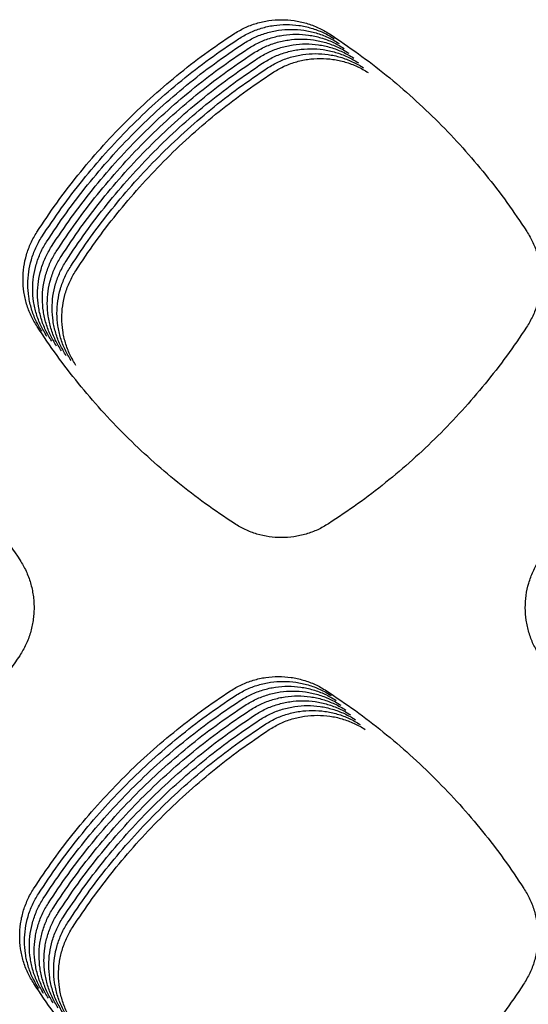
# Model space of a CAD drawing. Units: millimetres. Extents: x 14825 to 21551, y -16892 to -12508.
# Drawn here: x 15886 to 15905, y -15315 to -15277 of the extents above; entities that cross this region are included whole.
import ezdxf

# ---------------------------------------------------------------- set-up
doc = ezdxf.new("R2010")
doc.units = ezdxf.units.MM

msp = doc.modelspace()

# ---------------------------------------------------------------- linework, layer by layer
at = {"color": 6, "linetype": 'Continuous'}
for points, knots in [([(15893.794, -15277.46), (15893.935, -15277.376), (15894.216, -15277.208), (15894.678, -15277.037), (15895.157, -15276.93), (15895.648, -15276.894), (15896.137, -15276.928), (15896.537, -15277.015), (15896.847, -15277.119), (15897.074, -15277.214), (15897.294, -15277.324), (15897.434, -15277.41), (15897.503, -15277.454)], [0, 0, 0, 0, 0.490256, 0.980473, 1.470699, 1.960887, 2.450295, 2.937977, 3.183947, 3.429991, 3.675313, 3.921471, 3.921471, 3.921471, 3.921471]), ([(15893.982, -15277.648), (15894.122, -15277.564), (15894.403, -15277.396), (15894.865, -15277.225), (15895.345, -15277.117), (15895.836, -15277.082), (15896.325, -15277.115), (15896.725, -15277.203), (15897.035, -15277.306), (15897.262, -15277.401), (15897.482, -15277.511), (15897.621, -15277.598), (15897.691, -15277.641)], [0, 0, 0, 0, 0.490256, 0.980473, 1.470699, 1.960887, 2.450295, 2.937977, 3.183947, 3.429991, 3.675313, 3.921471, 3.921471, 3.921471, 3.921471]), ([(15894.169, -15277.835), (15894.31, -15277.751), (15894.591, -15277.583), (15895.053, -15277.412), (15895.533, -15277.304), (15896.023, -15277.269), (15896.513, -15277.303), (15896.913, -15277.39), (15897.222, -15277.494), (15897.449, -15277.589), (15897.67, -15277.699), (15897.809, -15277.785), (15897.879, -15277.829)], [0, 0, 0, 0, 0.490256, 0.980473, 1.470699, 1.960887, 2.450295, 2.937977, 3.183947, 3.429991, 3.675313, 3.921471, 3.921471, 3.921471, 3.921471]), ([(15886.191, -15285.118), (15886.442, -15284.741), (15886.944, -15283.988), (15887.771, -15282.909), (15888.649, -15281.872), (15889.581, -15280.883), (15890.564, -15279.943), (15891.595, -15279.057), (15892.668, -15278.222), (15893.419, -15277.714), (15893.794, -15277.46)], [0, 0, 0, 0, 1.358677, 2.71537, 4.073954, 5.433215, 6.792157, 8.151505, 9.509825, 10.869048, 10.869048, 10.869048, 10.869048]), ([(15886.379, -15285.306), (15886.63, -15284.929), (15887.132, -15284.175), (15887.959, -15283.097), (15888.836, -15282.06), (15889.769, -15281.07), (15890.752, -15280.13), (15891.783, -15279.245), (15892.856, -15278.409), (15893.606, -15277.902), (15893.982, -15277.648)], [0, 0, 0, 0, 1.358677, 2.71537, 4.073954, 5.433215, 6.792157, 8.151505, 9.509825, 10.869048, 10.869048, 10.869048, 10.869048]), ([(15894.357, -15278.022), (15894.497, -15277.938), (15894.778, -15277.77), (15895.241, -15277.6), (15895.72, -15277.492), (15896.211, -15277.456), (15896.7, -15277.49), (15897.1, -15277.578), (15897.41, -15277.681), (15897.637, -15277.776), (15897.857, -15277.886), (15897.996, -15277.973), (15898.066, -15278.016)], [0, 0, 0, 0, 0.490256, 0.980473, 1.470699, 1.960887, 2.450295, 2.937977, 3.183947, 3.429991, 3.675313, 3.921471, 3.921471, 3.921471, 3.921471]), ([(15894.544, -15278.21), (15894.685, -15278.126), (15894.966, -15277.958), (15895.428, -15277.787), (15895.908, -15277.679), (15896.398, -15277.644), (15896.888, -15277.678), (15897.288, -15277.765), (15897.598, -15277.869), (15897.825, -15277.964), (15898.045, -15278.074), (15898.184, -15278.16), (15898.254, -15278.203)], [0, 0, 0, 0, 0.490256, 0.980473, 1.470699, 1.960887, 2.450295, 2.937977, 3.183947, 3.429991, 3.675313, 3.921471, 3.921471, 3.921471, 3.921471]), ([(15897.503, -15277.454), (15897.88, -15277.707), (15898.632, -15278.212), (15899.708, -15279.044), (15900.743, -15279.927), (15901.729, -15280.865), (15902.665, -15281.853), (15903.547, -15282.889), (15904.378, -15283.967), (15904.882, -15284.72), (15905.135, -15285.097)], [0, 0, 0, 0, 1.360048, 2.718399, 4.078534, 5.438906, 6.799018, 8.159525, 9.518827, 10.879195, 10.879195, 10.879195, 10.879195]), ([(15886.566, -15285.493), (15886.817, -15285.116), (15887.319, -15284.363), (15888.146, -15283.284), (15889.024, -15282.247), (15889.957, -15281.258), (15890.939, -15280.318), (15891.97, -15279.432), (15893.044, -15278.597), (15893.794, -15278.089), (15894.169, -15277.835)], [0, 0, 0, 0, 1.358677, 2.71537, 4.073954, 5.433215, 6.792157, 8.151505, 9.509825, 10.869048, 10.869048, 10.869048, 10.869048]), ([(15886.754, -15285.68), (15887.005, -15285.303), (15887.507, -15284.55), (15888.334, -15283.471), (15889.212, -15282.435), (15890.144, -15281.445), (15891.127, -15280.505), (15892.158, -15279.619), (15893.231, -15278.784), (15893.982, -15278.276), (15894.357, -15278.022)], [0, 0, 0, 0, 1.358677, 2.71537, 4.073954, 5.433215, 6.792157, 8.151505, 9.509825, 10.869048, 10.869048, 10.869048, 10.869048]), ([(15894.732, -15278.397), (15894.873, -15278.313), (15895.154, -15278.145), (15895.616, -15277.974), (15896.095, -15277.867), (15896.586, -15277.831), (15897.075, -15277.865), (15897.475, -15277.952), (15897.785, -15278.056), (15898.012, -15278.151), (15898.232, -15278.261), (15898.372, -15278.347), (15898.441, -15278.391)], [0, 0, 0, 0, 0.490256, 0.980473, 1.470699, 1.960887, 2.450295, 2.937977, 3.183947, 3.429991, 3.675313, 3.921471, 3.921471, 3.921471, 3.921471]), ([(15894.92, -15278.585), (15895.06, -15278.501), (15895.341, -15278.333), (15895.803, -15278.162), (15896.283, -15278.054), (15896.774, -15278.019), (15897.263, -15278.052), (15897.663, -15278.14), (15897.973, -15278.243), (15898.2, -15278.338), (15898.42, -15278.448), (15898.559, -15278.535), (15898.629, -15278.578)], [0, 0, 0, 0, 0.490256, 0.980473, 1.470699, 1.960887, 2.450295, 2.937977, 3.183947, 3.429991, 3.675313, 3.921471, 3.921471, 3.921471, 3.921471]), ([(15886.941, -15285.868), (15887.193, -15285.491), (15887.695, -15284.737), (15888.521, -15283.659), (15889.399, -15282.622), (15890.332, -15281.633), (15891.314, -15280.693), (15892.346, -15279.807), (15893.419, -15278.972), (15894.169, -15278.464), (15894.544, -15278.21)], [0, 0, 0, 0, 1.358677, 2.71537, 4.073954, 5.433215, 6.792157, 8.151505, 9.509825, 10.869048, 10.869048, 10.869048, 10.869048]), ([(15887.129, -15286.055), (15887.38, -15285.678), (15887.882, -15284.925), (15888.709, -15283.846), (15889.587, -15282.809), (15890.519, -15281.82), (15891.502, -15280.88), (15892.533, -15279.994), (15893.606, -15279.159), (15894.357, -15278.651), (15894.732, -15278.397)], [0, 0, 0, 0, 1.358677, 2.71537, 4.073954, 5.433215, 6.792157, 8.151505, 9.509825, 10.869048, 10.869048, 10.869048, 10.869048]), ([(15887.317, -15286.243), (15887.568, -15285.866), (15888.07, -15285.112), (15888.897, -15284.034), (15889.774, -15282.997), (15890.707, -15282.007), (15891.69, -15281.067), (15892.721, -15280.182), (15893.794, -15279.346), (15894.544, -15278.839), (15894.92, -15278.585)], [0, 0, 0, 0, 1.358677, 2.71537, 4.073954, 5.433215, 6.792157, 8.151505, 9.509825, 10.869048, 10.869048, 10.869048, 10.869048]), ([(15895.107, -15278.772), (15895.248, -15278.688), (15895.529, -15278.52), (15895.991, -15278.349), (15896.471, -15278.241), (15896.961, -15278.206), (15897.451, -15278.24), (15897.851, -15278.327), (15898.16, -15278.431), (15898.387, -15278.526), (15898.608, -15278.636), (15898.747, -15278.722), (15898.817, -15278.766)], [0, 0, 0, 0, 0.490256, 0.980473, 1.470699, 1.960887, 2.450295, 2.937977, 3.183947, 3.429991, 3.675313, 3.921471, 3.921471, 3.921471, 3.921471]), ([(15895.295, -15278.959), (15895.435, -15278.875), (15895.716, -15278.707), (15896.179, -15278.537), (15896.658, -15278.429), (15897.149, -15278.393), (15897.638, -15278.427), (15898.038, -15278.515), (15898.348, -15278.618), (15898.575, -15278.713), (15898.795, -15278.823), (15898.934, -15278.91), (15899.004, -15278.953)], [0, 0, 0, 0, 0.490256, 0.980473, 1.470699, 1.960887, 2.450295, 2.937977, 3.183947, 3.429991, 3.675313, 3.921471, 3.921471, 3.921471, 3.921471]), ([(15887.504, -15286.43), (15887.755, -15286.053), (15888.257, -15285.3), (15889.084, -15284.221), (15889.962, -15283.184), (15890.895, -15282.195), (15891.877, -15281.255), (15892.908, -15280.369), (15893.982, -15279.534), (15894.732, -15279.026), (15895.107, -15278.772)], [0, 0, 0, 0, 1.358677, 2.71537, 4.073954, 5.433215, 6.792157, 8.151505, 9.509825, 10.869048, 10.869048, 10.869048, 10.869048]), ([(15887.692, -15286.617), (15887.943, -15286.24), (15888.445, -15285.487), (15889.272, -15284.408), (15890.15, -15283.372), (15891.082, -15282.382), (15892.065, -15281.442), (15893.096, -15280.556), (15894.169, -15279.721), (15894.92, -15279.213), (15895.295, -15278.959)], [0, 0, 0, 0, 1.358677, 2.71537, 4.073954, 5.433215, 6.792157, 8.151505, 9.509825, 10.869048, 10.869048, 10.869048, 10.869048]), ([(15886.201, -15288.774), (15886.118, -15288.635), (15885.953, -15288.358), (15885.785, -15287.903), (15885.679, -15287.431), (15885.644, -15286.948), (15885.677, -15286.465), (15885.762, -15286.071), (15885.863, -15285.766), (15885.956, -15285.542), (15886.064, -15285.325), (15886.149, -15285.187), (15886.191, -15285.118)], [0, 0, 0, 0, 0.482862, 0.965542, 1.448377, 1.931037, 2.413172, 2.893619, 3.135792, 3.378265, 3.620046, 3.862556, 3.862556, 3.862556, 3.862556]), ([(15886.388, -15288.961), (15886.306, -15288.823), (15886.141, -15288.546), (15885.973, -15288.09), (15885.867, -15287.618), (15885.832, -15287.135), (15885.864, -15286.653), (15885.95, -15286.259), (15886.051, -15285.953), (15886.144, -15285.729), (15886.252, -15285.512), (15886.336, -15285.374), (15886.379, -15285.306)], [0, 0, 0, 0, 0.482862, 0.965542, 1.448377, 1.931037, 2.413172, 2.893619, 3.135792, 3.378265, 3.620046, 3.862556, 3.862556, 3.862556, 3.862556]), ([(15905.135, -15285.097), (15905.218, -15285.238), (15905.383, -15285.518), (15905.523, -15285.902), (15905.604, -15286.218), (15905.648, -15286.459), (15905.673, -15286.701), (15905.681, -15286.945), (15905.672, -15287.19), (15905.645, -15287.433), (15905.601, -15287.673), (15905.519, -15287.988), (15905.377, -15288.373), (15905.209, -15288.654), (15905.125, -15288.795)], [0, 0, 0, 0, 0.488451, 0.975173, 1.220583, 1.465438, 1.708679, 1.951905, 2.196712, 2.442095, 2.686015, 2.92905, 3.417331, 3.909025, 3.909025, 3.909025, 3.909025]), ([(15886.576, -15289.149), (15886.493, -15289.01), (15886.328, -15288.733), (15886.161, -15288.278), (15886.054, -15287.805), (15886.019, -15287.322), (15886.052, -15286.84), (15886.137, -15286.446), (15886.239, -15286.141), (15886.331, -15285.917), (15886.439, -15285.699), (15886.524, -15285.562), (15886.566, -15285.493)], [0, 0, 0, 0, 0.482862, 0.965542, 1.448377, 1.931037, 2.413172, 2.893619, 3.135792, 3.378265, 3.620046, 3.862556, 3.862556, 3.862556, 3.862556]), ([(15886.763, -15289.336), (15886.681, -15289.197), (15886.516, -15288.92), (15886.348, -15288.465), (15886.242, -15287.993), (15886.207, -15287.51), (15886.24, -15287.028), (15886.325, -15286.634), (15886.426, -15286.328), (15886.519, -15286.104), (15886.627, -15285.887), (15886.711, -15285.749), (15886.754, -15285.68)], [0, 0, 0, 0, 0.482862, 0.965542, 1.448377, 1.931037, 2.413172, 2.893619, 3.135792, 3.378265, 3.620046, 3.862556, 3.862556, 3.862556, 3.862556]), ([(15886.951, -15289.523), (15886.869, -15289.385), (15886.704, -15289.108), (15886.536, -15288.652), (15886.43, -15288.18), (15886.395, -15287.697), (15886.427, -15287.215), (15886.512, -15286.821), (15886.614, -15286.515), (15886.707, -15286.291), (15886.814, -15286.074), (15886.899, -15285.937), (15886.941, -15285.868)], [0, 0, 0, 0, 0.482862, 0.965542, 1.448377, 1.931037, 2.413172, 2.893619, 3.135792, 3.378265, 3.620046, 3.862556, 3.862556, 3.862556, 3.862556]), ([(15887.139, -15289.711), (15887.056, -15289.572), (15886.891, -15289.295), (15886.723, -15288.84), (15886.617, -15288.368), (15886.582, -15287.885), (15886.615, -15287.402), (15886.7, -15287.008), (15886.801, -15286.703), (15886.894, -15286.479), (15887.002, -15286.262), (15887.087, -15286.124), (15887.129, -15286.055)], [0, 0, 0, 0, 0.482862, 0.965542, 1.448377, 1.931037, 2.413172, 2.893619, 3.135792, 3.378265, 3.620046, 3.862556, 3.862556, 3.862556, 3.862556]), ([(15887.326, -15289.898), (15887.244, -15289.76), (15887.079, -15289.483), (15886.911, -15289.027), (15886.805, -15288.555), (15886.77, -15288.072), (15886.802, -15287.59), (15886.888, -15287.196), (15886.989, -15286.89), (15887.082, -15286.666), (15887.19, -15286.449), (15887.274, -15286.311), (15887.317, -15286.243)], [0, 0, 0, 0, 0.482862, 0.965542, 1.448377, 1.931037, 2.413172, 2.893619, 3.135792, 3.378265, 3.620046, 3.862556, 3.862556, 3.862556, 3.862556]), ([(15887.514, -15290.086), (15887.431, -15289.947), (15887.266, -15289.67), (15887.099, -15289.215), (15886.992, -15288.742), (15886.957, -15288.259), (15886.99, -15287.777), (15887.075, -15287.383), (15887.177, -15287.078), (15887.269, -15286.854), (15887.377, -15286.636), (15887.462, -15286.499), (15887.504, -15286.43)], [0, 0, 0, 0, 0.482862, 0.965542, 1.448377, 1.931037, 2.413172, 2.893619, 3.135792, 3.378265, 3.620046, 3.862556, 3.862556, 3.862556, 3.862556]), ([(15887.701, -15290.273), (15887.619, -15290.134), (15887.454, -15289.857), (15887.286, -15289.402), (15887.18, -15288.93), (15887.145, -15288.447), (15887.178, -15287.965), (15887.263, -15287.571), (15887.364, -15287.265), (15887.457, -15287.041), (15887.565, -15286.824), (15887.649, -15286.686), (15887.692, -15286.617)], [0, 0, 0, 0, 0.482862, 0.965542, 1.448377, 1.931037, 2.413172, 2.893619, 3.135792, 3.378265, 3.620046, 3.862556, 3.862556, 3.862556, 3.862556]), ([(15893.827, -15296.388), (15893.451, -15296.136), (15892.701, -15295.632), (15891.627, -15294.803), (15890.594, -15293.923), (15889.609, -15292.989), (15888.673, -15292.005), (15887.791, -15290.973), (15886.959, -15289.899), (15886.454, -15289.149), (15886.201, -15288.774)], [0, 0, 0, 0, 1.356704, 2.7113, 4.067782, 5.425155, 6.782224, 8.139691, 9.496224, 10.853578, 10.853578, 10.853578, 10.853578]), ([(15905.125, -15288.795), (15904.871, -15289.169), (15904.364, -15289.919), (15903.529, -15290.99), (15902.644, -15292.02), (15901.705, -15293.003), (15900.716, -15293.935), (15899.68, -15294.813), (15898.601, -15295.64), (15897.848, -15296.143), (15897.471, -15296.394)], [0, 0, 0, 0, 1.357972, 2.713942, 4.071799, 5.430371, 6.788627, 8.147285, 9.504935, 10.863472, 10.863472, 10.863472, 10.863472]), ([(15877.904, -15290.151), (15878.281, -15290.403), (15879.033, -15290.909), (15880.109, -15291.741), (15881.144, -15292.625), (15882.13, -15293.562), (15883.066, -15294.55), (15883.948, -15295.586), (15884.779, -15296.665), (15885.283, -15297.418), (15885.536, -15297.795)], [0, 0, 0, 0, 1.360156, 2.718625, 4.078872, 5.439343, 6.799558, 8.160167, 9.519568, 10.880037, 10.880037, 10.880037, 10.880037]), ([(15897.471, -15296.394), (15897.332, -15296.476), (15897.055, -15296.639), (15896.6, -15296.804), (15896.128, -15296.908), (15895.647, -15296.94), (15895.167, -15296.906), (15894.774, -15296.819), (15894.47, -15296.717), (15894.248, -15296.623), (15894.032, -15296.515), (15893.895, -15296.431), (15893.827, -15296.388)], [0, 0, 0, 0, 0.481714, 0.963145, 1.444849, 1.926181, 2.40588, 2.885012, 3.126579, 3.367806, 3.608421, 3.849997, 3.849997, 3.849997, 3.849997]), ([(15885.536, -15297.795), (15885.619, -15297.936), (15885.785, -15298.216), (15885.925, -15298.601), (15886.006, -15298.917), (15886.049, -15299.158), (15886.075, -15299.4), (15886.083, -15299.644), (15886.074, -15299.889), (15886.047, -15300.133), (15886.003, -15300.373), (15885.921, -15300.688), (15885.779, -15301.073), (15885.611, -15301.354), (15885.527, -15301.495)], [0, 0, 0, 0, 0.48881, 0.975887, 1.221476, 1.466514, 1.709935, 1.953338, 2.198318, 2.443883, 2.687988, 2.931202, 3.419834, 3.911883, 3.911883, 3.911883, 3.911883]), ([(15905.62, -15301.471), (15905.537, -15301.332), (15905.372, -15301.055), (15905.205, -15300.6), (15905.099, -15300.127), (15905.064, -15299.644), (15905.097, -15299.162), (15905.182, -15298.768), (15905.283, -15298.462), (15905.376, -15298.238), (15905.484, -15298.021), (15905.569, -15297.883), (15905.611, -15297.814)], [0, 0, 0, 0, 0.482993, 0.965801, 1.448767, 1.931555, 2.413823, 2.8944, 3.136635, 3.379177, 3.621028, 3.863605, 3.863605, 3.863605, 3.863605]), ([(15885.527, -15301.495), (15885.273, -15301.871), (15884.766, -15302.62), (15883.933, -15303.693), (15883.048, -15304.724), (15882.109, -15305.707), (15881.121, -15306.64), (15880.084, -15307.519), (15879.006, -15308.347), (15878.253, -15308.85), (15877.876, -15309.102)], [0, 0, 0, 0, 1.358343, 2.714741, 4.073016, 5.431917, 6.790501, 8.149489, 9.507434, 10.866296, 10.866296, 10.866296, 10.866296]), ([(15893.673, -15302.855), (15893.814, -15302.771), (15894.095, -15302.604), (15894.557, -15302.433), (15895.037, -15302.325), (15895.528, -15302.29), (15896.018, -15302.324), (15896.417, -15302.411), (15896.728, -15302.515), (15896.955, -15302.609), (15897.175, -15302.719), (15897.314, -15302.806), (15897.384, -15302.849)], [0, 0, 0, 0, 0.490437, 0.980831, 1.471238, 1.961601, 2.451192, 2.939054, 3.18511, 3.431252, 3.676673, 3.922924, 3.922924, 3.922924, 3.922924]), ([(15893.861, -15303.043), (15894.001, -15302.959), (15894.282, -15302.791), (15894.745, -15302.62), (15895.225, -15302.512), (15895.715, -15302.477), (15896.205, -15302.511), (15896.605, -15302.598), (15896.915, -15302.702), (15897.142, -15302.797), (15897.362, -15302.907), (15897.502, -15302.993), (15897.572, -15303.037)], [0, 0, 0, 0, 0.490437, 0.980831, 1.471238, 1.961601, 2.451192, 2.939054, 3.18511, 3.431252, 3.676673, 3.922924, 3.922924, 3.922924, 3.922924]), ([(15886.065, -15310.511), (15886.316, -15310.134), (15886.819, -15309.381), (15887.646, -15308.302), (15888.525, -15307.266), (15889.458, -15306.277), (15890.441, -15305.337), (15891.473, -15304.452), (15892.547, -15303.617), (15893.298, -15303.109), (15893.673, -15302.855)], [0, 0, 0, 0, 1.35892, 2.715898, 4.074756, 5.434229, 6.793385, 8.152945, 9.511455, 10.870889, 10.870889, 10.870889, 10.870889]), ([(15894.048, -15303.23), (15894.189, -15303.146), (15894.47, -15302.978), (15894.933, -15302.808), (15895.412, -15302.7), (15895.903, -15302.665), (15896.393, -15302.698), (15896.793, -15302.786), (15897.103, -15302.889), (15897.33, -15302.984), (15897.55, -15303.094), (15897.689, -15303.181), (15897.759, -15303.224)], [0, 0, 0, 0, 0.490437, 0.980831, 1.471238, 1.961601, 2.451192, 2.939054, 3.18511, 3.431252, 3.676673, 3.922924, 3.922924, 3.922924, 3.922924]), ([(15894.236, -15303.418), (15894.376, -15303.334), (15894.658, -15303.166), (15895.12, -15302.995), (15895.6, -15302.887), (15896.091, -15302.852), (15896.58, -15302.886), (15896.98, -15302.973), (15897.29, -15303.077), (15897.517, -15303.172), (15897.738, -15303.282), (15897.877, -15303.368), (15897.947, -15303.411)], [0, 0, 0, 0, 0.490437, 0.980831, 1.471238, 1.961601, 2.451192, 2.939054, 3.18511, 3.431252, 3.676673, 3.922924, 3.922924, 3.922924, 3.922924]), ([(15897.384, -15302.849), (15897.76, -15303.102), (15898.513, -15303.607), (15899.59, -15304.439), (15900.625, -15305.322), (15901.611, -15306.259), (15902.548, -15307.247), (15903.431, -15308.283), (15904.262, -15309.361), (15904.767, -15310.114), (15905.019, -15310.491)], [0, 0, 0, 0, 1.360229, 2.718793, 4.079121, 5.439642, 6.799915, 8.160581, 9.520027, 10.880552, 10.880552, 10.880552, 10.880552]), ([(15886.252, -15310.698), (15886.504, -15310.321), (15887.006, -15309.568), (15887.834, -15308.49), (15888.713, -15307.453), (15889.646, -15306.464), (15890.629, -15305.525), (15891.661, -15304.639), (15892.734, -15303.804), (15893.485, -15303.297), (15893.861, -15303.043)], [0, 0, 0, 0, 1.35892, 2.715898, 4.074756, 5.434229, 6.793385, 8.152945, 9.511455, 10.870889, 10.870889, 10.870889, 10.870889]), ([(15886.44, -15310.886), (15886.691, -15310.509), (15887.194, -15309.755), (15888.021, -15308.677), (15888.9, -15307.641), (15889.833, -15306.652), (15890.817, -15305.712), (15891.848, -15304.826), (15892.922, -15303.992), (15893.673, -15303.484), (15894.048, -15303.23)], [0, 0, 0, 0, 1.35892, 2.715898, 4.074756, 5.434229, 6.793385, 8.152945, 9.511455, 10.870889, 10.870889, 10.870889, 10.870889]), ([(15894.423, -15303.605), (15894.564, -15303.521), (15894.845, -15303.353), (15895.308, -15303.182), (15895.787, -15303.075), (15896.278, -15303.039), (15896.768, -15303.073), (15897.168, -15303.161), (15897.478, -15303.264), (15897.705, -15303.359), (15897.925, -15303.469), (15898.065, -15303.556), (15898.134, -15303.599)], [0, 0, 0, 0, 0.490437, 0.980831, 1.471238, 1.961601, 2.451192, 2.939054, 3.18511, 3.431252, 3.676673, 3.922924, 3.922924, 3.922924, 3.922924]), ([(15894.611, -15303.792), (15894.752, -15303.708), (15895.033, -15303.541), (15895.495, -15303.37), (15895.975, -15303.262), (15896.466, -15303.227), (15896.956, -15303.261), (15897.355, -15303.348), (15897.666, -15303.452), (15897.893, -15303.546), (15898.113, -15303.656), (15898.252, -15303.743), (15898.322, -15303.786)], [0, 0, 0, 0, 0.490437, 0.980831, 1.471238, 1.961601, 2.451192, 2.939054, 3.18511, 3.431252, 3.676673, 3.922924, 3.922924, 3.922924, 3.922924]), ([(15886.628, -15311.073), (15886.879, -15310.696), (15887.382, -15309.943), (15888.209, -15308.865), (15889.088, -15307.828), (15890.021, -15306.839), (15891.004, -15305.899), (15892.036, -15305.014), (15893.11, -15304.179), (15893.86, -15303.671), (15894.236, -15303.418)], [0, 0, 0, 0, 1.35892, 2.715898, 4.074756, 5.434229, 6.793385, 8.152945, 9.511455, 10.870889, 10.870889, 10.870889, 10.870889]), ([(15886.815, -15311.26), (15887.067, -15310.884), (15887.569, -15310.13), (15888.397, -15309.052), (15889.275, -15308.015), (15890.208, -15307.026), (15891.192, -15306.087), (15892.223, -15305.201), (15893.297, -15304.366), (15894.048, -15303.859), (15894.423, -15303.605)], [0, 0, 0, 0, 1.35892, 2.715898, 4.074756, 5.434229, 6.793385, 8.152945, 9.511455, 10.870889, 10.870889, 10.870889, 10.870889]), ([(15894.799, -15303.98), (15894.939, -15303.896), (15895.22, -15303.728), (15895.683, -15303.557), (15896.163, -15303.449), (15896.653, -15303.414), (15897.143, -15303.448), (15897.543, -15303.535), (15897.853, -15303.639), (15898.08, -15303.734), (15898.3, -15303.844), (15898.44, -15303.93), (15898.51, -15303.974)], [0, 0, 0, 0, 0.490437, 0.980831, 1.471238, 1.961601, 2.451192, 2.939054, 3.18511, 3.431252, 3.676673, 3.922924, 3.922924, 3.922924, 3.922924]), ([(15894.986, -15304.167), (15895.127, -15304.083), (15895.408, -15303.915), (15895.871, -15303.745), (15896.35, -15303.637), (15896.841, -15303.602), (15897.331, -15303.635), (15897.731, -15303.723), (15898.041, -15303.826), (15898.268, -15303.921), (15898.488, -15304.031), (15898.627, -15304.118), (15898.697, -15304.161)], [0, 0, 0, 0, 0.490437, 0.980831, 1.471238, 1.961601, 2.451192, 2.939054, 3.18511, 3.431252, 3.676673, 3.922924, 3.922924, 3.922924, 3.922924]), ([(15887.003, -15311.448), (15887.254, -15311.071), (15887.757, -15310.318), (15888.584, -15309.239), (15889.463, -15308.203), (15890.396, -15307.214), (15891.379, -15306.274), (15892.411, -15305.389), (15893.485, -15304.554), (15894.236, -15304.046), (15894.611, -15303.792)], [0, 0, 0, 0, 1.35892, 2.715898, 4.074756, 5.434229, 6.793385, 8.152945, 9.511455, 10.870889, 10.870889, 10.870889, 10.870889]), ([(15887.19, -15311.635), (15887.442, -15311.258), (15887.944, -15310.505), (15888.772, -15309.427), (15889.651, -15308.39), (15890.584, -15307.401), (15891.567, -15306.462), (15892.599, -15305.576), (15893.672, -15304.741), (15894.423, -15304.234), (15894.799, -15303.98)], [0, 0, 0, 0, 1.35892, 2.715898, 4.074756, 5.434229, 6.793385, 8.152945, 9.511455, 10.870889, 10.870889, 10.870889, 10.870889]), ([(15895.174, -15304.355), (15895.314, -15304.271), (15895.596, -15304.103), (15896.058, -15303.932), (15896.538, -15303.824), (15897.029, -15303.789), (15897.518, -15303.823), (15897.918, -15303.91), (15898.228, -15304.014), (15898.455, -15304.109), (15898.676, -15304.219), (15898.815, -15304.305), (15898.885, -15304.348)], [0, 0, 0, 0, 0.490437, 0.980831, 1.471238, 1.961601, 2.451192, 2.939054, 3.18511, 3.431252, 3.676673, 3.922924, 3.922924, 3.922924, 3.922924]), ([(15887.378, -15311.823), (15887.629, -15311.446), (15888.132, -15310.692), (15888.959, -15309.614), (15889.838, -15308.578), (15890.771, -15307.589), (15891.755, -15306.649), (15892.786, -15305.763), (15893.86, -15304.929), (15894.611, -15304.421), (15894.986, -15304.167)], [0, 0, 0, 0, 1.35892, 2.715898, 4.074756, 5.434229, 6.793385, 8.152945, 9.511455, 10.870889, 10.870889, 10.870889, 10.870889]), ([(15887.566, -15312.01), (15887.817, -15311.633), (15888.32, -15310.88), (15889.147, -15309.802), (15890.026, -15308.765), (15890.959, -15307.776), (15891.942, -15306.836), (15892.974, -15305.951), (15894.048, -15305.116), (15894.798, -15304.608), (15895.174, -15304.355)], [0, 0, 0, 0, 1.35892, 2.715898, 4.074756, 5.434229, 6.793385, 8.152945, 9.511455, 10.870889, 10.870889, 10.870889, 10.870889]), ([(15886.072, -15314.176), (15885.99, -15314.037), (15885.825, -15313.759), (15885.656, -15313.302), (15885.55, -15312.829), (15885.515, -15312.344), (15885.548, -15311.861), (15885.634, -15311.466), (15885.736, -15311.16), (15885.829, -15310.935), (15885.937, -15310.718), (15886.022, -15310.58), (15886.065, -15310.511)], [0, 0, 0, 0, 0.4841, 0.968032, 1.452104, 1.936014, 2.419373, 2.901035, 3.143836, 3.386919, 3.629306, 3.87243, 3.87243, 3.87243, 3.87243]), ([(15905.019, -15310.491), (15905.102, -15310.631), (15905.269, -15310.912), (15905.409, -15311.297), (15905.49, -15311.613), (15905.534, -15311.855), (15905.56, -15312.098), (15905.568, -15312.342), (15905.559, -15312.587), (15905.532, -15312.831), (15905.488, -15313.072), (15905.406, -15313.387), (15905.263, -15313.773), (15905.096, -15314.054), (15905.011, -15314.195)], [0, 0, 0, 0, 0.489422, 0.977113, 1.22301, 1.468352, 1.712077, 1.955787, 2.20108, 2.446951, 2.691357, 2.934875, 3.424126, 3.916796, 3.916796, 3.916796, 3.916796]), ([(15886.26, -15314.363), (15886.177, -15314.224), (15886.012, -15313.946), (15885.844, -15313.49), (15885.738, -15313.016), (15885.703, -15312.532), (15885.736, -15312.048), (15885.822, -15311.654), (15885.923, -15311.347), (15886.017, -15311.123), (15886.125, -15310.905), (15886.21, -15310.767), (15886.252, -15310.698)], [0, 0, 0, 0, 0.4841, 0.968032, 1.452104, 1.936014, 2.419373, 2.901035, 3.143836, 3.386919, 3.629306, 3.87243, 3.87243, 3.87243, 3.87243]), ([(15886.448, -15314.551), (15886.365, -15314.412), (15886.2, -15314.134), (15886.032, -15313.677), (15885.926, -15313.204), (15885.891, -15312.719), (15885.924, -15312.236), (15886.009, -15311.841), (15886.111, -15311.535), (15886.204, -15311.31), (15886.312, -15311.092), (15886.397, -15310.955), (15886.44, -15310.886)], [0, 0, 0, 0, 0.4841, 0.968032, 1.452104, 1.936014, 2.419373, 2.901035, 3.143836, 3.386919, 3.629306, 3.87243, 3.87243, 3.87243, 3.87243]), ([(15886.635, -15314.738), (15886.553, -15314.599), (15886.387, -15314.321), (15886.219, -15313.865), (15886.113, -15313.391), (15886.078, -15312.907), (15886.111, -15312.423), (15886.197, -15312.028), (15886.299, -15311.722), (15886.392, -15311.498), (15886.5, -15311.28), (15886.585, -15311.142), (15886.628, -15311.073)], [0, 0, 0, 0, 0.4841, 0.968032, 1.452104, 1.936014, 2.419373, 2.901035, 3.143836, 3.386919, 3.629306, 3.87243, 3.87243, 3.87243, 3.87243]), ([(15886.823, -15314.925), (15886.74, -15314.786), (15886.575, -15314.509), (15886.407, -15314.052), (15886.301, -15313.578), (15886.266, -15313.094), (15886.299, -15312.611), (15886.385, -15312.216), (15886.486, -15311.909), (15886.579, -15311.685), (15886.688, -15311.467), (15886.773, -15311.329), (15886.815, -15311.26)], [0, 0, 0, 0, 0.4841, 0.968032, 1.452104, 1.936014, 2.419373, 2.901035, 3.143836, 3.386919, 3.629306, 3.87243, 3.87243, 3.87243, 3.87243]), ([(15887.01, -15315.113), (15886.928, -15314.974), (15886.763, -15314.696), (15886.594, -15314.239), (15886.488, -15313.766), (15886.453, -15313.281), (15886.486, -15312.798), (15886.572, -15312.403), (15886.674, -15312.097), (15886.767, -15311.872), (15886.875, -15311.655), (15886.96, -15311.517), (15887.003, -15311.448)], [0, 0, 0, 0, 0.4841, 0.968032, 1.452104, 1.936014, 2.419373, 2.901035, 3.143836, 3.386919, 3.629306, 3.87243, 3.87243, 3.87243, 3.87243]), ([(15887.198, -15315.3), (15887.115, -15315.161), (15886.95, -15314.883), (15886.782, -15314.427), (15886.676, -15313.953), (15886.641, -15313.469), (15886.674, -15312.985), (15886.76, -15312.591), (15886.861, -15312.284), (15886.955, -15312.06), (15887.063, -15311.842), (15887.148, -15311.704), (15887.19, -15311.635)], [0, 0, 0, 0, 0.4841, 0.968032, 1.452104, 1.936014, 2.419373, 2.901035, 3.143836, 3.386919, 3.629306, 3.87243, 3.87243, 3.87243, 3.87243]), ([(15887.386, -15315.488), (15887.303, -15315.349), (15887.138, -15315.071), (15886.97, -15314.614), (15886.864, -15314.141), (15886.829, -15313.656), (15886.862, -15313.173), (15886.947, -15312.778), (15887.049, -15312.472), (15887.142, -15312.247), (15887.25, -15312.029), (15887.335, -15311.892), (15887.378, -15311.823)], [0, 0, 0, 0, 0.4841, 0.968032, 1.452104, 1.936014, 2.419373, 2.901035, 3.143836, 3.386919, 3.629306, 3.87243, 3.87243, 3.87243, 3.87243]), ([(15887.573, -15315.675), (15887.491, -15315.536), (15887.325, -15315.258), (15887.157, -15314.802), (15887.051, -15314.328), (15887.016, -15313.844), (15887.049, -15313.36), (15887.135, -15312.965), (15887.237, -15312.659), (15887.33, -15312.435), (15887.438, -15312.217), (15887.523, -15312.079), (15887.566, -15312.01)], [0, 0, 0, 0, 0.4841, 0.968032, 1.452104, 1.936014, 2.419373, 2.901035, 3.143836, 3.386919, 3.629306, 3.87243, 3.87243, 3.87243, 3.87243]), ([(15893.699, -15321.796), (15893.323, -15321.544), (15892.573, -15321.039), (15891.498, -15320.21), (15890.465, -15319.329), (15889.48, -15318.394), (15888.544, -15317.409), (15887.662, -15316.377), (15886.831, -15315.302), (15886.325, -15314.551), (15886.072, -15314.176)], [0, 0, 0, 0, 1.357349, 2.712669, 4.069874, 5.427843, 6.785498, 8.143555, 9.500628, 10.858565, 10.858565, 10.858565, 10.858565]), ([(15905.011, -15314.195), (15904.758, -15314.571), (15904.25, -15315.321), (15903.416, -15316.393), (15902.532, -15317.424), (15901.593, -15318.407), (15900.604, -15319.341), (15899.567, -15320.22), (15898.488, -15321.048), (15897.735, -15321.55), (15897.358, -15321.802)], [0, 0, 0, 0, 1.358566, 2.715208, 4.073723, 5.43283, 6.791622, 8.150818, 9.508957, 10.868026, 10.868026, 10.868026, 10.868026])]:
    msp.add_open_spline(points, degree=3, knots=knots, dxfattribs=at)

doc.saveas('drawing.dxf')
